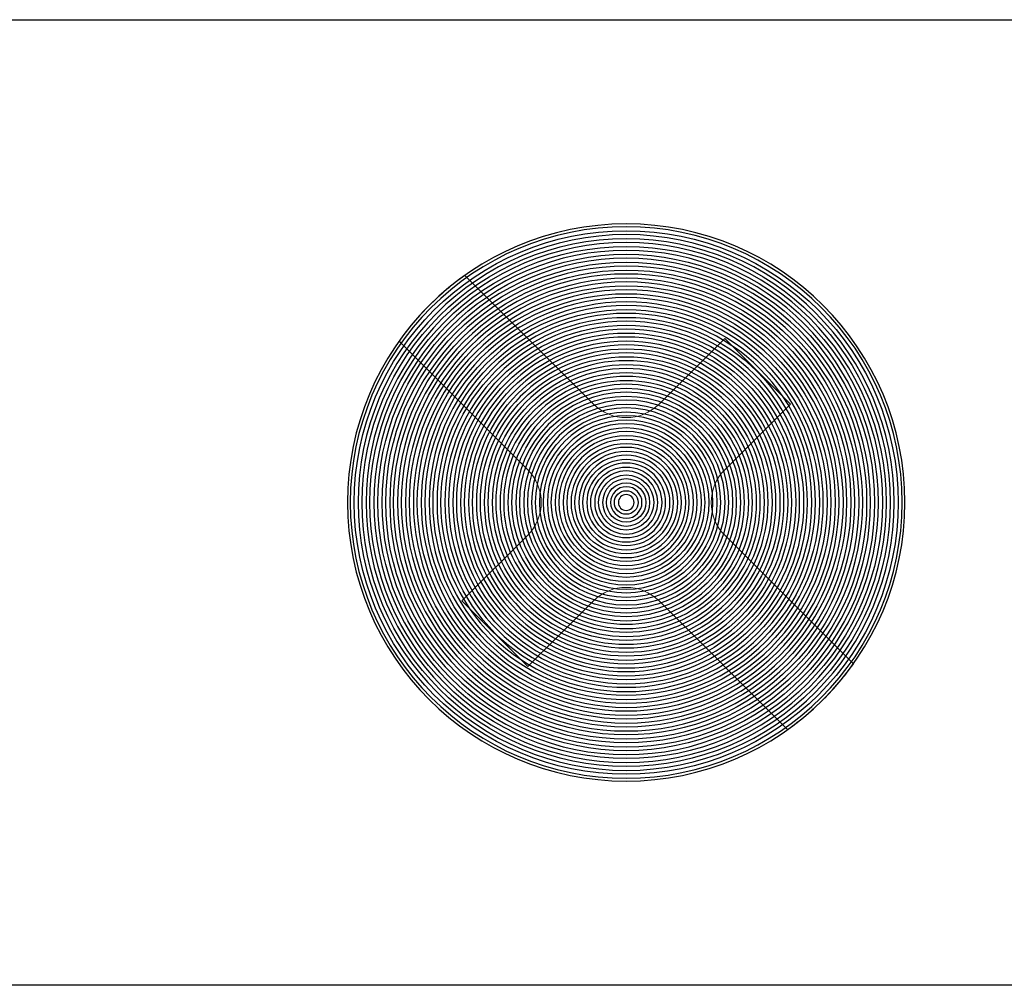
# Model space of a CAD drawing. Units: millimetres. Extents: x -361 to 496, y -547 to 467.
# Drawn here: x -157 to -152, y -118 to -113 of the extents above; entities that cross this region are included whole.
import ezdxf

# ---------------------------------------------------------------- set-up
doc = ezdxf.new("R2010")
doc.units = ezdxf.units.MM
doc.header["$MEASUREMENT"] = 0

msp = doc.modelspace()

# ---------------------------------------------------------------- linework, layer by layer
at = {"lineweight": 30}
for points, knots in [([(-163.3722, -118.409), (-163.3722, -118.409), (-124.1722, -118.409), (-124.1722, -118.409), (-124.1722, -118.409), (-122.7422, -118.409), (-121.5722, -117.239), (-121.5722, -115.809), (-121.5722, -115.809), (-121.5722, -115.809), (-121.5722, -115.809), (-121.5722, -115.809), (-121.5722, -115.809), (-121.5722, -114.379), (-122.7422, -113.209), (-124.1722, -113.209), (-124.1722, -113.209), (-124.1722, -113.209), (-163.3722, -113.209), (-163.3722, -113.209), (-163.3722, -113.209), (-164.8022, -113.209), (-165.9722, -114.379), (-165.9722, -115.809), (-165.9722, -115.809), (-165.9722, -115.809), (-165.9722, -115.809), (-165.9722, -115.809), (-165.9722, -115.809), (-165.9722, -117.239), (-164.8022, -118.409), (-163.3722, -118.409)], [0, 0, 0, 0, 0.111111, 0.111111, 0.111111, 0.111111, 0.222222, 0.222222, 0.222222, 0.222222, 0.333333, 0.333333, 0.333333, 0.333333, 0.444444, 0.444444, 0.444444, 0.444444, 0.555556, 0.555556, 0.555556, 0.555556, 0.666667, 0.666667, 0.666667, 0.666667, 0.777778, 0.777778, 0.777778, 0.777778, 1, 1, 1, 1]), ([(-153.7722, -114.309), (-152.9438, -114.309), (-152.2722, -114.9806), (-152.2722, -115.809), (-152.2722, -115.809), (-152.2722, -116.6374), (-152.9438, -117.309), (-153.7722, -117.309), (-153.7722, -117.309), (-154.6006, -117.309), (-155.2722, -116.6374), (-155.2722, -115.809), (-155.2722, -115.809), (-155.2722, -114.9806), (-154.6006, -114.309), (-153.7722, -114.309)], [0, 0, 0, 0, 0.2, 0.2, 0.2, 0.2, 0.4, 0.4, 0.4, 0.4, 0.6, 0.6, 0.6, 0.6, 1, 1, 1, 1])]:
    msp.add_open_spline(points, degree=3, knots=knots, dxfattribs=at)
for points in [[(-153.7722, -114.309), (-152.9438, -114.309), (-152.2722, -114.9806), (-152.2722, -115.809), (-152.2722, -115.809), (-152.2722, -116.6374), (-152.9438, -117.309), (-153.7722, -117.309), (-153.7722, -117.309), (-154.6006, -117.309), (-155.2722, -116.6374), (-155.2722, -115.809), (-155.2722, -115.809), (-155.2722, -114.9806), (-154.6006, -114.309), (-153.7722, -114.309)], [(-153.7722, -114.309), (-152.9438, -114.309), (-152.2722, -114.9806), (-152.2722, -115.809), (-152.2722, -115.809), (-152.2722, -116.6374), (-152.9438, -117.309), (-153.7722, -117.309), (-153.7722, -117.309), (-154.6006, -117.309), (-155.2722, -116.6374), (-155.2722, -115.809), (-155.2722, -115.809), (-155.2722, -114.9806), (-154.6006, -114.309), (-153.7722, -114.309)], [(-153.7722, -114.309), (-152.9438, -114.309), (-152.2722, -114.9806), (-152.2722, -115.809), (-152.2722, -115.809), (-152.2722, -116.6374), (-152.9438, -117.309), (-153.7722, -117.309), (-153.7722, -117.309), (-154.6006, -117.309), (-155.2722, -116.6374), (-155.2722, -115.809), (-155.2722, -115.809), (-155.2722, -114.9806), (-154.6006, -114.309), (-153.7722, -114.309)], [(-152.2873, -115.809), (-152.2873, -116.6291), (-152.9521, -117.2939), (-153.7722, -117.2939), (-153.7722, -117.2939), (-154.5923, -117.2939), (-155.2571, -116.6291), (-155.2571, -115.809), (-155.2571, -115.809), (-155.2571, -114.9889), (-154.5923, -114.3241), (-153.7722, -114.3241), (-153.7722, -114.3241), (-152.9521, -114.3241), (-152.2873, -114.9889), (-152.2873, -115.809)], [(-152.3085, -115.809), (-152.3085, -115.0006), (-152.9638, -114.3453), (-153.7722, -114.3453), (-153.7722, -114.3453), (-154.5806, -114.3453), (-155.2359, -115.0006), (-155.2359, -115.809), (-155.2359, -115.809), (-155.2359, -116.6174), (-154.5806, -117.2727), (-153.7722, -117.2727), (-153.7722, -117.2727), (-152.9638, -117.2727), (-152.3085, -116.6174), (-152.3085, -115.809)], [(-152.3297, -115.809), (-152.3297, -116.6057), (-152.9755, -117.2515), (-153.7722, -117.2515), (-153.7722, -117.2515), (-154.5689, -117.2515), (-155.2147, -116.6057), (-155.2147, -115.809), (-155.2147, -115.809), (-155.2147, -115.0123), (-154.5689, -114.3665), (-153.7722, -114.3665), (-153.7722, -114.3665), (-152.9755, -114.3665), (-152.3297, -115.0123), (-152.3297, -115.809)], [(-152.3509, -115.809), (-152.3509, -115.024), (-152.9872, -114.3877), (-153.7722, -114.3877), (-153.7722, -114.3877), (-154.5572, -114.3877), (-155.1935, -115.024), (-155.1935, -115.809), (-155.1935, -115.809), (-155.1935, -116.594), (-154.5572, -117.2303), (-153.7722, -117.2303), (-153.7722, -117.2303), (-152.9872, -117.2303), (-152.3509, -116.594), (-152.3509, -115.809)], [(-152.3721, -115.809), (-152.3721, -116.5822), (-152.999, -117.2091), (-153.7722, -117.2091), (-153.7722, -117.2091), (-154.5454, -117.2091), (-155.1723, -116.5822), (-155.1723, -115.809), (-155.1723, -115.809), (-155.1723, -115.0358), (-154.5454, -114.4089), (-153.7722, -114.4089), (-153.7722, -114.4089), (-152.999, -114.4089), (-152.3721, -115.0358), (-152.3721, -115.809)], [(-152.3933, -115.809), (-152.3933, -115.0475), (-153.0107, -114.4301), (-153.7722, -114.4301), (-153.7722, -114.4301), (-154.5337, -114.4301), (-155.1511, -115.0475), (-155.1511, -115.809), (-155.1511, -115.809), (-155.1511, -116.5705), (-154.5337, -117.1879), (-153.7722, -117.1879), (-153.7722, -117.1879), (-153.0107, -117.1879), (-152.3933, -116.5705), (-152.3933, -115.809)], [(-152.4146, -115.809), (-152.4146, -116.5588), (-153.0224, -117.1666), (-153.7722, -117.1666), (-153.7722, -117.1666), (-154.522, -117.1666), (-155.1298, -116.5588), (-155.1298, -115.809), (-155.1298, -115.809), (-155.1298, -115.0592), (-154.522, -114.4514), (-153.7722, -114.4514), (-153.7722, -114.4514), (-153.0224, -114.4514), (-152.4146, -115.0592), (-152.4146, -115.809)], [(-152.4358, -115.809), (-152.4358, -115.0709), (-153.0341, -114.4726), (-153.7722, -114.4726), (-153.7722, -114.4726), (-154.5103, -114.4726), (-155.1086, -115.0709), (-155.1086, -115.809), (-155.1086, -115.809), (-155.1086, -116.5471), (-154.5103, -117.1454), (-153.7722, -117.1454), (-153.7722, -117.1454), (-153.0341, -117.1454), (-152.4358, -116.5471), (-152.4358, -115.809)], [(-152.457, -115.809), (-152.457, -116.5354), (-153.0458, -117.1242), (-153.7722, -117.1242), (-153.7722, -117.1242), (-154.4986, -117.1242), (-155.0874, -116.5354), (-155.0874, -115.809), (-155.0874, -115.809), (-155.0874, -115.0826), (-154.4986, -114.4938), (-153.7722, -114.4938), (-153.7722, -114.4938), (-153.0458, -114.4938), (-152.457, -115.0826), (-152.457, -115.809)], [(-152.4782, -115.809), (-152.4782, -115.0943), (-153.0575, -114.515), (-153.7722, -114.515), (-153.7722, -114.515), (-154.4869, -114.515), (-155.0662, -115.0943), (-155.0662, -115.809), (-155.0662, -115.809), (-155.0662, -116.5237), (-154.4869, -117.103), (-153.7722, -117.103), (-153.7722, -117.103), (-153.0575, -117.103), (-152.4782, -116.5237), (-152.4782, -115.809)], [(-152.4994, -115.809), (-152.4994, -116.5119), (-153.0693, -117.0818), (-153.7722, -117.0818), (-153.7722, -117.0818), (-154.4751, -117.0818), (-155.045, -116.5119), (-155.045, -115.809), (-155.045, -115.809), (-155.045, -115.1061), (-154.4751, -114.5362), (-153.7722, -114.5362), (-153.7722, -114.5362), (-153.0693, -114.5362), (-152.4994, -115.1061), (-152.4994, -115.809)], [(-152.5206, -115.809), (-152.5206, -115.1178), (-153.081, -114.5574), (-153.7722, -114.5574), (-153.7722, -114.5574), (-154.4634, -114.5574), (-155.0238, -115.1178), (-155.0238, -115.809), (-155.0238, -115.809), (-155.0238, -116.5002), (-154.4634, -117.0606), (-153.7722, -117.0606), (-153.7722, -117.0606), (-153.081, -117.0606), (-152.5206, -116.5002), (-152.5206, -115.809)], [(-152.5418, -115.809), (-152.5418, -116.4885), (-153.0927, -117.0394), (-153.7722, -117.0394), (-153.7722, -117.0394), (-154.4517, -117.0394), (-155.0026, -116.4885), (-155.0026, -115.809), (-155.0026, -115.809), (-155.0026, -115.1295), (-154.4517, -114.5786), (-153.7722, -114.5786), (-153.7722, -114.5786), (-153.0927, -114.5786), (-152.5418, -115.1295), (-152.5418, -115.809)], [(-152.563, -115.809), (-152.563, -115.1412), (-153.1044, -114.5998), (-153.7722, -114.5998), (-153.7722, -114.5998), (-154.44, -114.5998), (-154.9814, -115.1412), (-154.9814, -115.809), (-154.9814, -115.809), (-154.9814, -116.4768), (-154.44, -117.0182), (-153.7722, -117.0182), (-153.7722, -117.0182), (-153.1044, -117.0182), (-152.563, -116.4768), (-152.563, -115.809)], [(-152.5843, -115.809), (-152.5843, -116.4651), (-153.1161, -116.9969), (-153.7722, -116.9969), (-153.7722, -116.9969), (-154.4283, -116.9969), (-154.9601, -116.4651), (-154.9601, -115.809), (-154.9601, -115.809), (-154.9601, -115.1529), (-154.4283, -114.6211), (-153.7722, -114.6211), (-153.7722, -114.6211), (-153.1161, -114.6211), (-152.5843, -115.1529), (-152.5843, -115.809)], [(-152.6055, -115.809), (-152.6055, -115.1646), (-153.1278, -114.6423), (-153.7722, -114.6423), (-153.7722, -114.6423), (-154.4166, -114.6423), (-154.9389, -115.1646), (-154.9389, -115.809), (-154.9389, -115.809), (-154.9389, -116.4534), (-154.4166, -116.9757), (-153.7722, -116.9757), (-153.7722, -116.9757), (-153.1278, -116.9757), (-152.6055, -116.4534), (-152.6055, -115.809)], [(-152.6267, -115.809), (-152.6267, -116.4416), (-153.1396, -116.9545), (-153.7722, -116.9545), (-153.7722, -116.9545), (-154.4048, -116.9545), (-154.9177, -116.4416), (-154.9177, -115.809), (-154.9177, -115.809), (-154.9177, -115.1764), (-154.4048, -114.6635), (-153.7722, -114.6635), (-153.7722, -114.6635), (-153.1396, -114.6635), (-152.6267, -115.1764), (-152.6267, -115.809)], [(-152.6479, -115.809), (-152.6479, -115.1881), (-153.1513, -114.6847), (-153.7722, -114.6847), (-153.7722, -114.6847), (-154.3931, -114.6847), (-154.8965, -115.1881), (-154.8965, -115.809), (-154.8965, -115.809), (-154.8965, -116.4299), (-154.3931, -116.9333), (-153.7722, -116.9333), (-153.7722, -116.9333), (-153.1513, -116.9333), (-152.6479, -116.4299), (-152.6479, -115.809)], [(-152.6691, -115.809), (-152.6691, -116.4182), (-153.163, -116.9121), (-153.7722, -116.9121), (-153.7722, -116.9121), (-154.3814, -116.9121), (-154.8753, -116.4182), (-154.8753, -115.809), (-154.8753, -115.809), (-154.8753, -115.1998), (-154.3814, -114.7059), (-153.7722, -114.7059), (-153.7722, -114.7059), (-153.163, -114.7059), (-152.6691, -115.1998), (-152.6691, -115.809)], [(-152.6903, -115.809), (-152.6903, -115.2115), (-153.1747, -114.7271), (-153.7722, -114.7271), (-153.7722, -114.7271), (-154.3697, -114.7271), (-154.8541, -115.2115), (-154.8541, -115.809), (-154.8541, -115.809), (-154.8541, -116.4065), (-154.3697, -116.8909), (-153.7722, -116.8909), (-153.7722, -116.8909), (-153.1747, -116.8909), (-152.6903, -116.4065), (-152.6903, -115.809)], [(-152.7115, -115.809), (-152.7115, -116.3948), (-153.1864, -116.8697), (-153.7722, -116.8697), (-153.7722, -116.8697), (-154.358, -116.8697), (-154.8329, -116.3948), (-154.8329, -115.809), (-154.8329, -115.809), (-154.8329, -115.2232), (-154.358, -114.7483), (-153.7722, -114.7483), (-153.7722, -114.7483), (-153.1864, -114.7483), (-152.7115, -115.2232), (-152.7115, -115.809)], [(-152.7328, -115.809), (-152.7328, -115.2349), (-153.1981, -114.7696), (-153.7722, -114.7696), (-153.7722, -114.7696), (-154.3463, -114.7696), (-154.8116, -115.2349), (-154.8116, -115.809), (-154.8116, -115.809), (-154.8116, -116.3831), (-154.3463, -116.8484), (-153.7722, -116.8484), (-153.7722, -116.8484), (-153.1981, -116.8484), (-152.7328, -116.3831), (-152.7328, -115.809)], [(-152.754, -115.809), (-152.754, -116.3714), (-153.2098, -116.8272), (-153.7722, -116.8272), (-153.7722, -116.8272), (-154.3346, -116.8272), (-154.7904, -116.3714), (-154.7904, -115.809), (-154.7904, -115.809), (-154.7904, -115.2466), (-154.3346, -114.7908), (-153.7722, -114.7908), (-153.7722, -114.7908), (-153.2098, -114.7908), (-152.754, -115.2466), (-152.754, -115.809)], [(-152.7752, -115.809), (-152.7752, -115.2584), (-153.2216, -114.812), (-153.7722, -114.812), (-153.7722, -114.812), (-154.3228, -114.812), (-154.7692, -115.2584), (-154.7692, -115.809), (-154.7692, -115.809), (-154.7692, -116.3596), (-154.3228, -116.806), (-153.7722, -116.806), (-153.7722, -116.806), (-153.2216, -116.806), (-152.7752, -116.3596), (-152.7752, -115.809)], [(-152.7964, -115.809), (-152.7964, -116.3479), (-153.2333, -116.7848), (-153.7722, -116.7848), (-153.7722, -116.7848), (-154.3111, -116.7848), (-154.748, -116.3479), (-154.748, -115.809), (-154.748, -115.809), (-154.748, -115.2701), (-154.3111, -114.8332), (-153.7722, -114.8332), (-153.7722, -114.8332), (-153.2333, -114.8332), (-152.7964, -115.2701), (-152.7964, -115.809)], [(-152.8176, -115.809), (-152.8176, -115.2818), (-153.245, -114.8544), (-153.7722, -114.8544), (-153.7722, -114.8544), (-154.2994, -114.8544), (-154.7268, -115.2818), (-154.7268, -115.809), (-154.7268, -115.809), (-154.7268, -116.3362), (-154.2994, -116.7636), (-153.7722, -116.7636), (-153.7722, -116.7636), (-153.245, -116.7636), (-152.8176, -116.3362), (-152.8176, -115.809)], [(-152.8388, -115.809), (-152.8388, -116.3245), (-153.2567, -116.7424), (-153.7722, -116.7424), (-153.7722, -116.7424), (-154.2877, -116.7424), (-154.7056, -116.3245), (-154.7056, -115.809), (-154.7056, -115.809), (-154.7056, -115.2935), (-154.2877, -114.8756), (-153.7722, -114.8756), (-153.7722, -114.8756), (-153.2567, -114.8756), (-152.8388, -115.2935), (-152.8388, -115.809)], [(-152.86, -115.809), (-152.86, -115.3052), (-153.2684, -114.8968), (-153.7722, -114.8968), (-153.7722, -114.8968), (-154.276, -114.8968), (-154.6844, -115.3052), (-154.6844, -115.809), (-154.6844, -115.809), (-154.6844, -116.3128), (-154.276, -116.7212), (-153.7722, -116.7212), (-153.7722, -116.7212), (-153.2684, -116.7212), (-152.86, -116.3128), (-152.86, -115.809)], [(-152.8812, -115.809), (-152.8812, -116.3011), (-153.2801, -116.7), (-153.7722, -116.7), (-153.7722, -116.7), (-154.2643, -116.7), (-154.6632, -116.3011), (-154.6632, -115.809), (-154.6632, -115.809), (-154.6632, -115.3169), (-154.2643, -114.918), (-153.7722, -114.918), (-153.7722, -114.918), (-153.2801, -114.918), (-152.8812, -115.3169), (-152.8812, -115.809)], [(-152.9025, -115.809), (-152.9025, -115.3287), (-153.2919, -114.9393), (-153.7722, -114.9393), (-153.7722, -114.9393), (-154.2525, -114.9393), (-154.6419, -115.3287), (-154.6419, -115.809), (-154.6419, -115.809), (-154.6419, -116.2893), (-154.2525, -116.6787), (-153.7722, -116.6787), (-153.7722, -116.6787), (-153.2919, -116.6787), (-152.9025, -116.2893), (-152.9025, -115.809)], [(-152.9237, -115.809), (-152.9237, -116.2776), (-153.3036, -116.6575), (-153.7722, -116.6575), (-153.7722, -116.6575), (-154.2408, -116.6575), (-154.6207, -116.2776), (-154.6207, -115.809), (-154.6207, -115.809), (-154.6207, -115.3404), (-154.2408, -114.9605), (-153.7722, -114.9605), (-153.7722, -114.9605), (-153.3036, -114.9605), (-152.9237, -115.3404), (-152.9237, -115.809)], [(-152.9449, -115.809), (-152.9449, -115.3521), (-153.3153, -114.9817), (-153.7722, -114.9817), (-153.7722, -114.9817), (-154.2291, -114.9817), (-154.5995, -115.3521), (-154.5995, -115.809), (-154.5995, -115.809), (-154.5995, -116.2659), (-154.2291, -116.6363), (-153.7722, -116.6363), (-153.7722, -116.6363), (-153.3153, -116.6363), (-152.9449, -116.2659), (-152.9449, -115.809)], [(-152.9661, -115.809), (-152.9661, -116.2542), (-153.327, -116.6151), (-153.7722, -116.6151), (-153.7722, -116.6151), (-154.2174, -116.6151), (-154.5783, -116.2542), (-154.5783, -115.809), (-154.5783, -115.809), (-154.5783, -115.3638), (-154.2174, -115.0029), (-153.7722, -115.0029), (-153.7722, -115.0029), (-153.327, -115.0029), (-152.9661, -115.3638), (-152.9661, -115.809)], [(-152.9873, -115.809), (-152.9873, -115.3755), (-153.3387, -115.0241), (-153.7722, -115.0241), (-153.7722, -115.0241), (-154.2057, -115.0241), (-154.5571, -115.3755), (-154.5571, -115.809), (-154.5571, -115.809), (-154.5571, -116.2425), (-154.2057, -116.5939), (-153.7722, -116.5939), (-153.7722, -116.5939), (-153.3387, -116.5939), (-152.9873, -116.2425), (-152.9873, -115.809)], [(-153.0085, -115.809), (-153.0085, -116.2308), (-153.3504, -116.5727), (-153.7722, -116.5727), (-153.7722, -116.5727), (-154.194, -116.5727), (-154.5359, -116.2308), (-154.5359, -115.809), (-154.5359, -115.809), (-154.5359, -115.3872), (-154.194, -115.0453), (-153.7722, -115.0453), (-153.7722, -115.0453), (-153.3504, -115.0453), (-153.0085, -115.3872), (-153.0085, -115.809)], [(-153.0297, -115.809), (-153.0297, -115.3989), (-153.3621, -115.0665), (-153.7722, -115.0665), (-153.7722, -115.0665), (-154.1823, -115.0665), (-154.5147, -115.3989), (-154.5147, -115.809), (-154.5147, -115.809), (-154.5147, -116.2191), (-154.1823, -116.5515), (-153.7722, -116.5515), (-153.7722, -116.5515), (-153.3621, -116.5515), (-153.0297, -116.2191), (-153.0297, -115.809)], [(-153.051, -115.809), (-153.051, -116.2073), (-153.3739, -116.5302), (-153.7722, -116.5302), (-153.7722, -116.5302), (-154.1705, -116.5302), (-154.4934, -116.2073), (-154.4934, -115.809), (-154.4934, -115.809), (-154.4934, -115.4107), (-154.1705, -115.0878), (-153.7722, -115.0878), (-153.7722, -115.0878), (-153.3739, -115.0878), (-153.051, -115.4107), (-153.051, -115.809)], [(-153.0722, -115.809), (-153.0722, -115.4224), (-153.3856, -115.109), (-153.7722, -115.109), (-153.7722, -115.109), (-154.1588, -115.109), (-154.4722, -115.4224), (-154.4722, -115.809), (-154.4722, -115.809), (-154.4722, -116.1956), (-154.1588, -116.509), (-153.7722, -116.509), (-153.7722, -116.509), (-153.3856, -116.509), (-153.0722, -116.1956), (-153.0722, -115.809)], [(-153.0934, -115.809), (-153.0934, -116.1839), (-153.3973, -116.4878), (-153.7722, -116.4878), (-153.7722, -116.4878), (-154.1471, -116.4878), (-154.451, -116.1839), (-154.451, -115.809), (-154.451, -115.809), (-154.451, -115.4341), (-154.1471, -115.1302), (-153.7722, -115.1302), (-153.7722, -115.1302), (-153.3973, -115.1302), (-153.0934, -115.4341), (-153.0934, -115.809)], [(-153.1146, -115.809), (-153.1146, -115.4458), (-153.409, -115.1514), (-153.7722, -115.1514), (-153.7722, -115.1514), (-154.1354, -115.1514), (-154.4298, -115.4458), (-154.4298, -115.809), (-154.4298, -115.809), (-154.4298, -116.1722), (-154.1354, -116.4666), (-153.7722, -116.4666), (-153.7722, -116.4666), (-153.409, -116.4666), (-153.1146, -116.1722), (-153.1146, -115.809)], [(-153.1358, -115.809), (-153.1358, -116.1605), (-153.4207, -116.4454), (-153.7722, -116.4454), (-153.7722, -116.4454), (-154.1237, -116.4454), (-154.4086, -116.1605), (-154.4086, -115.809), (-154.4086, -115.809), (-154.4086, -115.4575), (-154.1237, -115.1726), (-153.7722, -115.1726), (-153.7722, -115.1726), (-153.4207, -115.1726), (-153.1358, -115.4575), (-153.1358, -115.809)], [(-153.157, -115.809), (-153.157, -115.4692), (-153.4324, -115.1938), (-153.7722, -115.1938), (-153.7722, -115.1938), (-154.112, -115.1938), (-154.3874, -115.4692), (-154.3874, -115.809), (-154.3874, -115.809), (-154.3874, -116.1488), (-154.112, -116.4242), (-153.7722, -116.4242), (-153.7722, -116.4242), (-153.4324, -116.4242), (-153.157, -116.1488), (-153.157, -115.809)], [(-153.1782, -115.809), (-153.1782, -116.137), (-153.4442, -116.403), (-153.7722, -116.403), (-153.7722, -116.403), (-154.1002, -116.403), (-154.3662, -116.137), (-154.3662, -115.809), (-154.3662, -115.809), (-154.3662, -115.481), (-154.1002, -115.215), (-153.7722, -115.215), (-153.7722, -115.215), (-153.4442, -115.215), (-153.1782, -115.481), (-153.1782, -115.809)], [(-153.1994, -115.809), (-153.1994, -115.4927), (-153.4559, -115.2362), (-153.7722, -115.2362), (-153.7722, -115.2362), (-154.0885, -115.2362), (-154.345, -115.4927), (-154.345, -115.809), (-154.345, -115.809), (-154.345, -116.1253), (-154.0885, -116.3818), (-153.7722, -116.3818), (-153.7722, -116.3818), (-153.4559, -116.3818), (-153.1994, -116.1253), (-153.1994, -115.809)], [(-153.2207, -115.809), (-153.2207, -116.1136), (-153.4676, -116.3605), (-153.7722, -116.3605), (-153.7722, -116.3605), (-154.0768, -116.3605), (-154.3237, -116.1136), (-154.3237, -115.809), (-154.3237, -115.809), (-154.3237, -115.5044), (-154.0768, -115.2575), (-153.7722, -115.2575), (-153.7722, -115.2575), (-153.4676, -115.2575), (-153.2207, -115.5044), (-153.2207, -115.809)], [(-153.2419, -115.809), (-153.2419, -115.5161), (-153.4793, -115.2787), (-153.7722, -115.2787), (-153.7722, -115.2787), (-154.0651, -115.2787), (-154.3025, -115.5161), (-154.3025, -115.809), (-154.3025, -115.809), (-154.3025, -116.1019), (-154.0651, -116.3393), (-153.7722, -116.3393), (-153.7722, -116.3393), (-153.4793, -116.3393), (-153.2419, -116.1019), (-153.2419, -115.809)], [(-153.2631, -115.809), (-153.2631, -116.0902), (-153.491, -116.3181), (-153.7722, -116.3181), (-153.7722, -116.3181), (-154.0534, -116.3181), (-154.2813, -116.0902), (-154.2813, -115.809), (-154.2813, -115.809), (-154.2813, -115.5278), (-154.0534, -115.2999), (-153.7722, -115.2999), (-153.7722, -115.2999), (-153.491, -115.2999), (-153.2631, -115.5278), (-153.2631, -115.809)], [(-153.2843, -115.809), (-153.2843, -115.5395), (-153.5027, -115.3211), (-153.7722, -115.3211), (-153.7722, -115.3211), (-154.0417, -115.3211), (-154.2601, -115.5395), (-154.2601, -115.809), (-154.2601, -115.809), (-154.2601, -116.0785), (-154.0417, -116.2969), (-153.7722, -116.2969), (-153.7722, -116.2969), (-153.5027, -116.2969), (-153.2843, -116.0785), (-153.2843, -115.809)], [(-153.3055, -115.809), (-153.3055, -116.0667), (-153.5145, -116.2757), (-153.7722, -116.2757), (-153.7722, -116.2757), (-154.0299, -116.2757), (-154.2389, -116.0667), (-154.2389, -115.809), (-154.2389, -115.809), (-154.2389, -115.5513), (-154.0299, -115.3423), (-153.7722, -115.3423), (-153.7722, -115.3423), (-153.5145, -115.3423), (-153.3055, -115.5513), (-153.3055, -115.809)], [(-153.3267, -115.809), (-153.3267, -115.563), (-153.5262, -115.3635), (-153.7722, -115.3635), (-153.7722, -115.3635), (-154.0182, -115.3635), (-154.2177, -115.563), (-154.2177, -115.809), (-154.2177, -115.809), (-154.2177, -116.055), (-154.0182, -116.2545), (-153.7722, -116.2545), (-153.7722, -116.2545), (-153.5262, -116.2545), (-153.3267, -116.055), (-153.3267, -115.809)], [(-153.3479, -115.809), (-153.3479, -116.0433), (-153.5379, -116.2333), (-153.7722, -116.2333), (-153.7722, -116.2333), (-154.0065, -116.2333), (-154.1965, -116.0433), (-154.1965, -115.809), (-154.1965, -115.809), (-154.1965, -115.5747), (-154.0065, -115.3847), (-153.7722, -115.3847), (-153.7722, -115.3847), (-153.5379, -115.3847), (-153.3479, -115.5747), (-153.3479, -115.809)], [(-153.3691, -115.809), (-153.3691, -115.5864), (-153.5496, -115.4059), (-153.7722, -115.4059), (-153.7722, -115.4059), (-153.9948, -115.4059), (-154.1753, -115.5864), (-154.1753, -115.809), (-154.1753, -115.809), (-154.1753, -116.0316), (-153.9948, -116.2121), (-153.7722, -116.2121), (-153.7722, -116.2121), (-153.5496, -116.2121), (-153.3691, -116.0316), (-153.3691, -115.809)], [(-153.3904, -115.809), (-153.3904, -116.0199), (-153.5613, -116.1908), (-153.7722, -116.1908), (-153.7722, -116.1908), (-153.9831, -116.1908), (-154.154, -116.0199), (-154.154, -115.809), (-154.154, -115.809), (-154.154, -115.5981), (-153.9831, -115.4272), (-153.7722, -115.4272), (-153.7722, -115.4272), (-153.5613, -115.4272), (-153.3904, -115.5981), (-153.3904, -115.809)], [(-153.4116, -115.809), (-153.4116, -115.6098), (-153.573, -115.4484), (-153.7722, -115.4484), (-153.7722, -115.4484), (-153.9714, -115.4484), (-154.1328, -115.6098), (-154.1328, -115.809), (-154.1328, -115.809), (-154.1328, -116.0082), (-153.9714, -116.1696), (-153.7722, -116.1696), (-153.7722, -116.1696), (-153.573, -116.1696), (-153.4116, -116.0082), (-153.4116, -115.809)], [(-153.4328, -115.809), (-153.4328, -115.9965), (-153.5847, -116.1484), (-153.7722, -116.1484), (-153.7722, -116.1484), (-153.9597, -116.1484), (-154.1116, -115.9965), (-154.1116, -115.809), (-154.1116, -115.809), (-154.1116, -115.6215), (-153.9597, -115.4696), (-153.7722, -115.4696), (-153.7722, -115.4696), (-153.5847, -115.4696), (-153.4328, -115.6215), (-153.4328, -115.809)], [(-153.454, -115.809), (-153.454, -115.6333), (-153.5965, -115.4908), (-153.7722, -115.4908), (-153.7722, -115.4908), (-153.9479, -115.4908), (-154.0904, -115.6333), (-154.0904, -115.809), (-154.0904, -115.809), (-154.0904, -115.9847), (-153.9479, -116.1272), (-153.7722, -116.1272), (-153.7722, -116.1272), (-153.5965, -116.1272), (-153.454, -115.9847), (-153.454, -115.809)], [(-153.4752, -115.809), (-153.4752, -115.973), (-153.6082, -116.106), (-153.7722, -116.106), (-153.7722, -116.106), (-153.9362, -116.106), (-154.0692, -115.973), (-154.0692, -115.809), (-154.0692, -115.809), (-154.0692, -115.645), (-153.9362, -115.512), (-153.7722, -115.512), (-153.7722, -115.512), (-153.6082, -115.512), (-153.4752, -115.645), (-153.4752, -115.809)], [(-153.4964, -115.809), (-153.4964, -115.6567), (-153.6199, -115.5332), (-153.7722, -115.5332), (-153.7722, -115.5332), (-153.9245, -115.5332), (-154.048, -115.6567), (-154.048, -115.809), (-154.048, -115.809), (-154.048, -115.9613), (-153.9245, -116.0848), (-153.7722, -116.0848), (-153.7722, -116.0848), (-153.6199, -116.0848), (-153.4964, -115.9613), (-153.4964, -115.809)], [(-153.5176, -115.809), (-153.5176, -115.9496), (-153.6316, -116.0636), (-153.7722, -116.0636), (-153.7722, -116.0636), (-153.9128, -116.0636), (-154.0268, -115.9496), (-154.0268, -115.809), (-154.0268, -115.809), (-154.0268, -115.6684), (-153.9128, -115.5544), (-153.7722, -115.5544), (-153.7722, -115.5544), (-153.6316, -115.5544), (-153.5176, -115.6684), (-153.5176, -115.809)], [(-153.5389, -115.809), (-153.5389, -115.6801), (-153.6433, -115.5757), (-153.7722, -115.5757), (-153.7722, -115.5757), (-153.9011, -115.5757), (-154.0055, -115.6801), (-154.0055, -115.809), (-154.0055, -115.809), (-154.0055, -115.9379), (-153.9011, -116.0423), (-153.7722, -116.0423), (-153.7722, -116.0423), (-153.6433, -116.0423), (-153.5389, -115.9379), (-153.5389, -115.809)], [(-153.5601, -115.809), (-153.5601, -115.9262), (-153.655, -116.0211), (-153.7722, -116.0211), (-153.7722, -116.0211), (-153.8894, -116.0211), (-153.9843, -115.9262), (-153.9843, -115.809), (-153.9843, -115.809), (-153.9843, -115.6918), (-153.8894, -115.5969), (-153.7722, -115.5969), (-153.7722, -115.5969), (-153.655, -115.5969), (-153.5601, -115.6918), (-153.5601, -115.809)], [(-153.5813, -115.809), (-153.5813, -115.7036), (-153.6668, -115.6181), (-153.7722, -115.6181), (-153.7722, -115.6181), (-153.8776, -115.6181), (-153.9631, -115.7036), (-153.9631, -115.809), (-153.9631, -115.809), (-153.9631, -115.9144), (-153.8776, -115.9999), (-153.7722, -115.9999), (-153.7722, -115.9999), (-153.6668, -115.9999), (-153.5813, -115.9144), (-153.5813, -115.809)], [(-153.6025, -115.809), (-153.6025, -115.9027), (-153.6785, -115.9787), (-153.7722, -115.9787), (-153.7722, -115.9787), (-153.8659, -115.9787), (-153.9419, -115.9027), (-153.9419, -115.809), (-153.9419, -115.809), (-153.9419, -115.7153), (-153.8659, -115.6393), (-153.7722, -115.6393), (-153.7722, -115.6393), (-153.6785, -115.6393), (-153.6025, -115.7153), (-153.6025, -115.809)], [(-153.6237, -115.809), (-153.6237, -115.727), (-153.6902, -115.6605), (-153.7722, -115.6605), (-153.7722, -115.6605), (-153.8542, -115.6605), (-153.9207, -115.727), (-153.9207, -115.809), (-153.9207, -115.809), (-153.9207, -115.891), (-153.8542, -115.9575), (-153.7722, -115.9575), (-153.7722, -115.9575), (-153.6902, -115.9575), (-153.6237, -115.891), (-153.6237, -115.809)], [(-153.6449, -115.809), (-153.6449, -115.8793), (-153.7019, -115.9363), (-153.7722, -115.9363), (-153.7722, -115.9363), (-153.8425, -115.9363), (-153.8995, -115.8793), (-153.8995, -115.809), (-153.8995, -115.809), (-153.8995, -115.7387), (-153.8425, -115.6817), (-153.7722, -115.6817), (-153.7722, -115.6817), (-153.7019, -115.6817), (-153.6449, -115.7387), (-153.6449, -115.809)], [(-153.6661, -115.809), (-153.6661, -115.7504), (-153.7136, -115.7029), (-153.7722, -115.7029), (-153.7722, -115.7029), (-153.8308, -115.7029), (-153.8783, -115.7504), (-153.8783, -115.809), (-153.8783, -115.809), (-153.8783, -115.8676), (-153.8308, -115.9151), (-153.7722, -115.9151), (-153.7722, -115.9151), (-153.7136, -115.9151), (-153.6661, -115.8676), (-153.6661, -115.809)], [(-153.6873, -115.809), (-153.6873, -115.8559), (-153.7253, -115.8939), (-153.7722, -115.8939), (-153.7722, -115.8939), (-153.8191, -115.8939), (-153.8571, -115.8559), (-153.8571, -115.809), (-153.8571, -115.809), (-153.8571, -115.7621), (-153.8191, -115.7241), (-153.7722, -115.7241), (-153.7722, -115.7241), (-153.7253, -115.7241), (-153.6873, -115.7621), (-153.6873, -115.809)], [(-153.7086, -115.809), (-153.7086, -115.7739), (-153.7371, -115.7454), (-153.7722, -115.7454), (-153.7722, -115.7454), (-153.8073, -115.7454), (-153.8358, -115.7739), (-153.8358, -115.809), (-153.8358, -115.809), (-153.8358, -115.8441), (-153.8073, -115.8726), (-153.7722, -115.8726), (-153.7722, -115.8726), (-153.7371, -115.8726), (-153.7086, -115.8441), (-153.7086, -115.809)], [(-153.7298, -115.809), (-153.7298, -115.8324), (-153.7488, -115.8514), (-153.7722, -115.8514), (-153.7722, -115.8514), (-153.7956, -115.8514), (-153.8146, -115.8324), (-153.8146, -115.809), (-153.8146, -115.809), (-153.8146, -115.7856), (-153.7956, -115.7666), (-153.7722, -115.7666), (-153.7722, -115.7666), (-153.7488, -115.7666), (-153.7298, -115.7856), (-153.7298, -115.809)]]:
    msp.add_open_spline(points, degree=3, knots=[0, 0, 0, 0, 0.2, 0.2, 0.2, 0.2, 0.4, 0.4, 0.4, 0.4, 0.6, 0.6, 0.6, 0.6, 1, 1, 1, 1])
at = {"lineweight": 9}
msp.add_open_spline([(-153.949, -116.3393), (-154.0668, -116.4571), (-154.1847, -116.575), (-154.3025, -116.6929), (-154.3025, -116.6929), (-154.3025, -116.6929), (-154.6561, -116.3393), (-154.6561, -116.3393), (-154.6561, -116.3393), (-154.6561, -116.3393), (-154.3025, -115.9858), (-154.3025, -115.9858), (-154.3025, -115.9858), (-154.2052, -115.8884), (-154.2052, -115.7296), (-154.3025, -115.6322), (-154.3025, -115.6322), (-154.3025, -115.6322), (-154.9949, -114.9398), (-154.9949, -114.9398), (-154.9949, -114.9398), (-154.9471, -114.8726), (-154.8931, -114.8086), (-154.8329, -114.7483), (-154.8329, -114.7483), (-154.7726, -114.6881), (-154.7086, -114.6342), (-154.6413, -114.5863), (-154.6413, -114.5863), (-154.6413, -114.5863), (-153.949, -115.2787), (-153.949, -115.2787), (-153.949, -115.2787), (-153.8516, -115.376), (-153.6928, -115.376), (-153.5954, -115.2787), (-153.5954, -115.2787), (-153.5954, -115.2787), (-153.2419, -114.9251), (-153.2419, -114.9251), (-153.2419, -114.9251), (-153.2419, -114.9251), (-152.8883, -115.2787), (-152.8883, -115.2787), (-152.8883, -115.2787), (-152.8883, -115.2787), (-153.2419, -115.6322), (-153.2419, -115.6322), (-153.2419, -115.6322), (-153.3392, -115.7296), (-153.3392, -115.8884), (-153.2419, -115.9858), (-153.2419, -115.9858), (-153.2419, -115.9858), (-152.5498, -116.6779), (-152.5498, -116.6779), (-152.5498, -116.6779), (-152.5976, -116.7451), (-152.6513, -116.8094), (-152.7115, -116.8697), (-152.7115, -116.8697), (-152.7718, -116.9299), (-152.8361, -116.9836), (-152.9033, -117.0314), (-152.9033, -117.0314), (-152.9033, -117.0314), (-153.5954, -116.3393), (-153.5954, -116.3393), (-153.5954, -116.3393), (-153.6928, -116.242), (-153.8516, -116.242), (-153.949, -116.3393)], degree=3, knots=[0, 0, 0, 0, 0.052632, 0.052632, 0.052632, 0.052632, 0.105263, 0.105263, 0.105263, 0.105263, 0.157895, 0.157895, 0.157895, 0.157895, 0.210526, 0.210526, 0.210526, 0.210526, 0.263158, 0.263158, 0.263158, 0.263158, 0.315789, 0.315789, 0.315789, 0.315789, 0.368421, 0.368421, 0.368421, 0.368421, 0.421053, 0.421053, 0.421053, 0.421053, 0.473684, 0.473684, 0.473684, 0.473684, 0.526316, 0.526316, 0.526316, 0.526316, 0.578947, 0.578947, 0.578947, 0.578947, 0.631579, 0.631579, 0.631579, 0.631579, 0.684211, 0.684211, 0.684211, 0.684211, 0.736842, 0.736842, 0.736842, 0.736842, 0.789474, 0.789474, 0.789474, 0.789474, 0.842105, 0.842105, 0.842105, 0.842105, 0.894737, 0.894737, 0.894737, 0.894737, 1, 1, 1, 1], dxfattribs=at)

doc.saveas('drawing.dxf')
